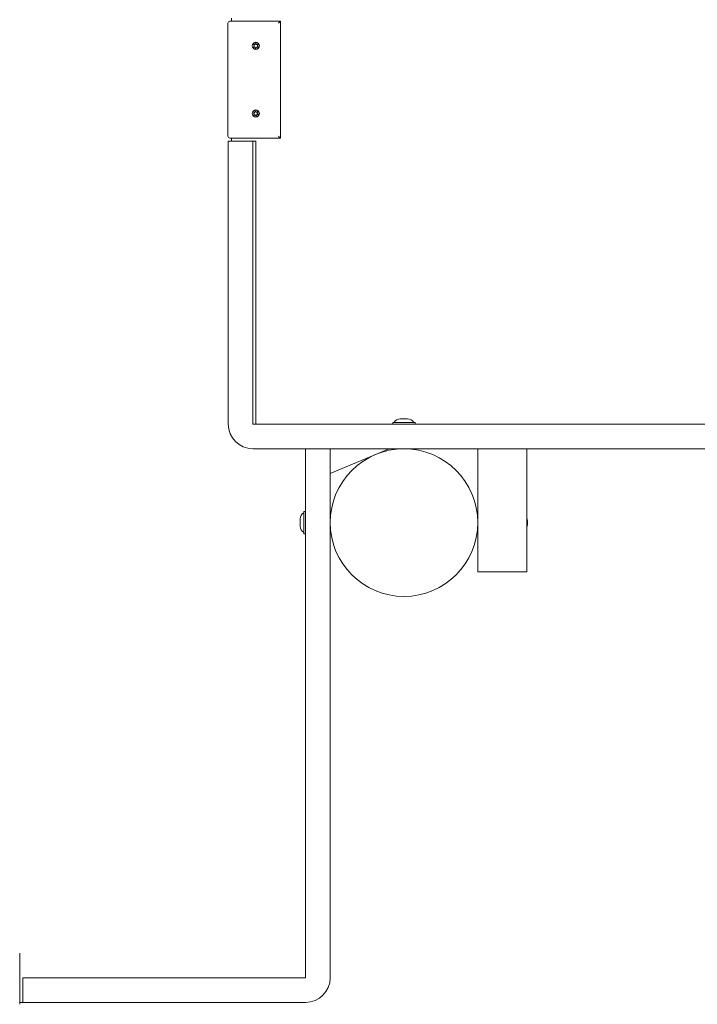
# Model space of a CAD drawing. Units: millimetres. Extents: x -4534 to 376529, y -3372 to 6239.
# Drawn here: x -1222 to -671, y 1627 to 2428 of the extents above; entities that cross this region are included whole.
import ezdxf

# ---------------------------------------------------------------- set-up
doc = ezdxf.new("R2010")
doc.units = ezdxf.units.MM
doc.layers.add('Toestel 2D', color=7, linetype='Continuous', lineweight=20)

# ---------------------------------------------------------------- blocks, each defined once
blk = doc.blocks.new('WP-D13')
at = {"layer": 'Toestel 2D'}
for p, q in [((-1046.93, 2426.26), (-1051.19, 2426.26)), ((-1049.84, 2426.26), (-1049.84, 2428.76)), ((-1046.93, 2426.26), (-1009.98, 2426.26)), ((-1009.97, 2426.26), (-1009.97, 2331.27)), ((-1052.69, 2332.76), (-1052.69, 2424.76)), ((-1030.03, 2409.06), (-1030, 2409.06)), ((-1031.8, 2407.16), (-1031.72, 2407.16)), ((-1031.8, 2405.37), (-1031.72, 2405.37)), ((-1031.24, 2407.24), (-1031.16, 2407.24)), ((-1031.24, 2405.29), (-1031.16, 2405.29)), ((-1030.14, 2408.24), (-1030.06, 2408.24)), ((-1030.14, 2404.29), (-1030.06, 2404.29)), ((-1030.03, 2403.46), (-1030, 2403.46)), ((-1028.84, 2407.24), (-1028.76, 2407.24)), ((-1028.84, 2405.29), (-1028.76, 2405.29)), ((-1028.38, 2407.34), (-1028.31, 2407.34)), ((-1028.38, 2405.18), (-1028.31, 2405.18)), ((-1030.59, 2353.17), (-1030.51, 2353.17)), ((-1030.03, 2354.06), (-1030, 2354.06)), ((-1031.96, 2351.74), (-1031.88, 2351.74)), ((-1031.68, 2351.91), (-1031.6, 2351.91)), ((-1031.55, 2349.99), (-1031.47, 2349.99)), ((-1030.74, 2350.07), (-1030.65, 2350.07)), ((-1030.03, 2348.46), (-1030, 2348.46)), ((-1029.69, 2349.31), (-1029.61, 2349.31)), ((-1029.35, 2352.46), (-1029.27, 2352.46)), ((-1028.67, 2352.69), (-1028.59, 2352.69)), ((-1028.4, 2350.61), (-1028.32, 2350.61)), ((-1028.18, 2350.59), (-1028.16, 2350.59)), ((-1032.49, 2328.76), (-1052.46, 2328.76)), ((-1052.46, 2328.76), (-1052.46, 2098.76)), ((-1051.19, 2331.26), (-1046.93, 2331.26)), ((-1049.84, 2328.76), (-1049.84, 2331.26)), ((-1046.93, 2331.26), (-1009.98, 2331.26)), ((-1032.49, 2098.76), (-1032.49, 2328.76)), ((-1032.49, 2328.76), (-1029.87, 2328.76)), ((-1029.87, 2098.76), (-1029.87, 2328.76)), ((425.51, 2098.76), (-1032.49, 2098.76)), ((-918.52, 2100.26), (-900.52, 2100.26)), ((-918.52, 2100.26), (-918.52, 2098.76)), ((-912.52, 2103.06), (-906.52, 2103.06)), ((-900.52, 2100.26), (-900.52, 2098.76)), ((-1032.49, 2078.76), (425.51, 2078.76)), ((-989.52, 2078.76), (-989.52, 1648.76)), ((-969.52, 1648.76), (-969.52, 2078.76)), ((-969.52, 2058.76), (-921.52, 2078.76)), ((-912.44, 2078.76), (-912.44, 2078.69)), ((-906.59, 2078.76), (-906.59, 2078.69)), ((-849.52, 1978.76), (-849.52, 2078.76)), ((-809.52, 2078.76), (-809.52, 1978.76)), ((-991.02, 2009.76), (-991.02, 2027.76)), ((-991.02, 2027.76), (-989.52, 2027.76)), ((-993.82, 2015.76), (-993.82, 2021.76)), ((-969.52, 2021.69), (-969.44, 2021.69)), ((-849.52, 2020.51), (-849.54, 2020.51)), ((-849.52, 2017.01), (-849.54, 2017.01)), ((-809.19, 2020.23), (-809.2, 2020.23)), ((-809.17, 2018.16), (-809.2, 2018.16)), ((-809.19, 2016.83), (-809.2, 2016.83)), ((-809.19, 2018.15), (-809.19, 2018.15)), ((-809.12, 2019.98), (-809.18, 2019.98)), ((-809.12, 2017.55), (-809.13, 2017.55)), ((-991.02, 2009.76), (-989.52, 2009.76)), ((-969.52, 2015.84), (-969.44, 2015.84)), ((-809.52, 1978.76), (-849.52, 1978.76)), ((-1222.02, 1631.76), (-1222.02, 1668.76)), ((-989.52, 1648.76), (-1219.52, 1648.76)), ((-1219.52, 1648.76), (-1219.52, 1628.76)), ((-1222.02, 1627.26), (-1222.02, 1631.76)), ((-1219.52, 1628.76), (-1222.02, 1628.76)), ((-1219.52, 1628.76), (-989.52, 1628.76))]:
    blk.add_line(p, q, dxfattribs=at)
blk.add_circle((-909.52, 2018.76), 60, dxfattribs=at)
for centre, radius, start, end in [((-1051.19, 2424.76), 1.5, 90, 180), ((-1051.19, 2332.76), 1.5, 180, 270), ((-912.52, 2097.2), 5.86, 90, 148.49765), ((-906.52, 2097.2), 5.86, 31.50235, 90), ((-987.95, 2021.76), 5.86, 121.50235, 180), ((-834.84, 2017.43), 25.86, 6.09337, 11.67627), ((-834.84, 2020.1), 25.86, 348.32373, 353.90663), ((-987.95, 2015.76), 5.86, 180, 238.49765), ((-989.52, 1648.76), 20, 270, 0)]:
    blk.add_arc(centre, radius, start, end, dxfattribs=at)
for centre, major_axis, ratio, start_param, end_param in [((-1011.47, 2424.76), (-1.5, -1.5), 0.026186, 3.115413, 4.738569), ((-1031.65, 2407.24), (-0.0728, -0.0786), 0.999897, 4.272846, 6.283185), ((-1031.65, 2405.29), (-0.0401, -0.0994), 0.999013, 4.272846, 6.283185), ((-1032.36, 2406.26), (0.633, -0.899), 0.999541, 0, 1.912326), ((-1031.16, 2408.34), (0, -1.1), 0.99863, 0, 1.479762), ((-1031.16, 2404.19), (0, 1.1), 0.99863, 4.803424, 6.283185), ((-1029.96, 2408.22), (0.024, 0.105), 0.998765, 0.593586, 1.570796), ((-1029.96, 2404.31), (-0.0387, -0.1), 0.998987, 5.305975, 6.283185), ((-1028.76, 2408.34), (0, -1.1), 0.99863, 0, 0.426317), ((-1028.76, 2404.19), (0.45, 1), 0.999098, 0, 0.426317), ((-1031.6, 2353.01), (0, -1.1), 0.99863, 0, 1.709901), ((-1030.4, 2353.17), (-0.001, 0.107), 0.99863, 0.36407, 1.570796), ((-1031.83, 2351.83), (-0.053, -0.0932), 0.9993, 4.013864, 6.283185), ((-1032.29, 2350.72), (0.73, 0.822), 0.999838, 4.712389, 6.624715), ((-1031.38, 2349.93), (-0.039, -0.0999), 0.998993, 4.49219, 6.283185), ((-1030.65, 2348.97), (0, 1.1), 0.99863, 5.033563, 6.283185), ((-1029.51, 2349.36), (-0.039, -0.1), 0.998986, 5.535779, 6.283185), ((-1029.27, 2353.56), (0, -1.1), 0.99863, 0, 0.662703), ((-1028.54, 2352.6), (-0.0541, 0.0925), 0.999329, 6.123213, 6.283185), ((-1028.32, 2349.51), (0, 1.1), 0.99863, 6.111685, 6.283185), ((-1011.47, 2332.76), (-1.5, 1.5), 0.026186, 1.544616, 3.167773), ((-1032.49, 2098.76), (0, -20), 0.99863, 4.712389, 6.283185)]:
    blk.add_ellipse(centre, major_axis=major_axis, ratio=ratio, start_param=start_param, end_param=end_param, dxfattribs=at)
for centre, major_axis in [((-1030.03, 2406.26), (0, -3)), ((-1030.03, 2406.26), (0, -2.8)), ((-1030.03, 2351.26), (0, -3)), ((-1030.03, 2351.26), (0, 2.8))]:
    blk.add_ellipse(centre, major_axis=major_axis, ratio=0.99863, dxfattribs=at)
for points, knots in [([(-1031.7, 2405.18), (-1031.7, 2405.18), (-1031.71, 2405.18), (-1031.73, 2405.18), (-1031.74, 2405.18), (-1031.76, 2405.18), (-1031.77, 2405.19), (-1031.8, 2405.2), (-1031.81, 2405.21), (-1031.82, 2405.23), (-1031.83, 2405.25), (-1031.83, 2405.27), (-1031.84, 2405.29), (-1031.83, 2405.31), (-1031.83, 2405.32), (-1031.82, 2405.34), (-1031.81, 2405.35), (-1031.81, 2405.36), (-1031.8, 2405.36), (-1031.8, 2405.37)], [-0.06466966, -0.06466966, -0.06466966, -0.06466966, -0.06259382, -0.06259382, -0.05897282, -0.05897282, -0.05532584, -0.05532584, -0.05113009, -0.05113009, -0.04710724, -0.04710724, -0.04327036, -0.04327036, -0.03965627, -0.03965627, -0.03641844, -0.03641844, -0.03544433, -0.03544433, -0.03544433, -0.03544433]), ([(-1031.8, 2407.16), (-1031.81, 2407.17), (-1031.81, 2407.17), (-1031.82, 2407.18), (-1031.82, 2407.19), (-1031.83, 2407.22), (-1031.83, 2407.23), (-1031.83, 2407.26), (-1031.83, 2407.27), (-1031.82, 2407.3), (-1031.81, 2407.31), (-1031.79, 2407.33), (-1031.78, 2407.33), (-1031.76, 2407.34), (-1031.75, 2407.35), (-1031.72, 2407.35), (-1031.71, 2407.35), (-1031.7, 2407.34)], [-0.03172913, -0.03172913, -0.03172913, -0.03172913, -0.02993282, -0.02993282, -0.02640684, -0.02640684, -0.0222071, -0.0222071, -0.01801166, -0.01801166, -0.01399635, -0.01399635, -0.01016645, -0.01016645, -0.00656331, -0.00656331, -0.00248841, -0.00248841, -0.00248841, -0.00248841]), ([(-1031.8, 2405.37), (-1031.76, 2405.39), (-1031.72, 2405.43), (-1031.65, 2405.5), (-1031.62, 2405.53), (-1031.53, 2405.63), (-1031.49, 2405.7), (-1031.41, 2405.87), (-1031.38, 2405.97), (-1031.34, 2406.2), (-1031.34, 2406.34), (-1031.38, 2406.58), (-1031.42, 2406.68), (-1031.5, 2406.84), (-1031.55, 2406.91), (-1031.66, 2407.05), (-1031.73, 2407.11), (-1031.8, 2407.16)], [-0.2128287, -0.2128287, -0.2128287, -0.2128287, -0.1969411, -0.1969411, -0.1821994, -0.1821994, -0.1572536, -0.1572536, -0.1261758, -0.1261758, -0.0850978, -0.0850978, -0.0536206, -0.0536206, -0.0282439, -0.0282439, 0, 0, 0, 0]), ([(-1031.7, 2407.34), (-1031.69, 2407.34), (-1031.68, 2407.34), (-1031.6, 2407.3), (-1031.53, 2407.28), (-1031.37, 2407.25), (-1031.28, 2407.24), (-1031.09, 2407.25), (-1030.97, 2407.27), (-1030.74, 2407.36), (-1030.62, 2407.42), (-1030.43, 2407.59), (-1030.36, 2407.68), (-1030.25, 2407.85), (-1030.22, 2407.92), (-1030.17, 2408.08), (-1030.15, 2408.16), (-1030.14, 2408.24)], [-0.2128536, -0.2128536, -0.2128536, -0.2128536, -0.2104847, -0.2104847, -0.1858226, -0.1858226, -0.1604396, -0.1604396, -0.125018, -0.125018, -0.0854941, -0.0854941, -0.0499675, -0.0499675, -0.0249902, -0.0249902, 0, 0, 0, 0]), ([(-1030.14, 2404.29), (-1030.15, 2404.34), (-1030.16, 2404.39), (-1030.18, 2404.49), (-1030.2, 2404.53), (-1030.24, 2404.66), (-1030.28, 2404.73), (-1030.4, 2404.91), (-1030.49, 2405), (-1030.71, 2405.16), (-1030.83, 2405.22), (-1031.07, 2405.28), (-1031.18, 2405.29), (-1031.36, 2405.28), (-1031.44, 2405.27), (-1031.58, 2405.23), (-1031.64, 2405.21), (-1031.7, 2405.18)], [-0.3009444, -0.3009444, -0.3009444, -0.3009444, -0.2852714, -0.2852714, -0.2700615, -0.2700615, -0.2444418, -0.2444418, -0.2065243, -0.2065243, -0.1645268, -0.1645268, -0.1324242, -0.1324242, -0.108131, -0.108131, -0.088062, -0.088062, -0.088062, -0.088062]), ([(-1030.14, 2408.24), (-1030.14, 2408.25), (-1030.13, 2408.27), (-1030.12, 2408.29), (-1030.12, 2408.29), (-1030.1, 2408.31), (-1030.09, 2408.31), (-1030.06, 2408.32), (-1030.05, 2408.33), (-1030.02, 2408.33), (-1030.01, 2408.32), (-1029.98, 2408.31), (-1029.97, 2408.31), (-1029.96, 2408.29), (-1029.95, 2408.28), (-1029.94, 2408.26), (-1029.94, 2408.25), (-1029.93, 2408.24)], [-0.02923, -0.02923, -0.02923, -0.02923, -0.02521759, -0.02521759, -0.02260164, -0.02260164, -0.01844415, -0.01844415, -0.0142672, -0.0142672, -0.01031135, -0.01031135, -0.00654251, -0.00654251, -0.00303654, -0.00303654, 0, 0, 0, 0]), ([(-1029.93, 2404.29), (-1029.94, 2404.27), (-1029.94, 2404.26), (-1029.95, 2404.24), (-1029.96, 2404.24), (-1029.97, 2404.22), (-1029.99, 2404.21), (-1030.01, 2404.2), (-1030.03, 2404.2), (-1030.05, 2404.2), (-1030.07, 2404.21), (-1030.09, 2404.22), (-1030.1, 2404.22), (-1030.12, 2404.24), (-1030.13, 2404.25), (-1030.14, 2404.27), (-1030.14, 2404.28), (-1030.14, 2404.29)], [-0.02923, -0.02923, -0.02923, -0.02923, -0.02521759, -0.02521759, -0.02260164, -0.02260164, -0.01844415, -0.01844415, -0.0142672, -0.0142672, -0.01031135, -0.01031135, -0.00654251, -0.00654251, -0.00303654, -0.00303654, 0, 0, 0, 0]), ([(-1029.93, 2408.24), (-1029.93, 2408.19), (-1029.92, 2408.14), (-1029.9, 2408.04), (-1029.89, 2407.99), (-1029.84, 2407.87), (-1029.8, 2407.79), (-1029.68, 2407.62), (-1029.6, 2407.53), (-1029.38, 2407.37), (-1029.26, 2407.31), (-1029.02, 2407.25), (-1028.91, 2407.24), (-1028.72, 2407.25), (-1028.64, 2407.26), (-1028.5, 2407.29), (-1028.44, 2407.32), (-1028.38, 2407.34)], [-0.3009444, -0.3009444, -0.3009444, -0.3009444, -0.2852714, -0.2852714, -0.2700615, -0.2700615, -0.2444418, -0.2444418, -0.2065243, -0.2065243, -0.1645268, -0.1645268, -0.1324242, -0.1324242, -0.108131, -0.108131, -0.088062, -0.088062, -0.088062, -0.088062]), ([(-1028.38, 2405.18), (-1028.39, 2405.19), (-1028.39, 2405.19), (-1028.47, 2405.23), (-1028.55, 2405.25), (-1028.72, 2405.28), (-1028.8, 2405.29), (-1029, 2405.28), (-1029.12, 2405.26), (-1029.35, 2405.17), (-1029.47, 2405.1), (-1029.65, 2404.94), (-1029.73, 2404.85), (-1029.83, 2404.68), (-1029.86, 2404.6), (-1029.91, 2404.45), (-1029.93, 2404.37), (-1029.93, 2404.29)], [-0.2128536, -0.2128536, -0.2128536, -0.2128536, -0.2104847, -0.2104847, -0.1858226, -0.1858226, -0.1604396, -0.1604396, -0.125018, -0.125018, -0.0854941, -0.0854941, -0.0499675, -0.0499675, -0.0249902, -0.0249902, 0, 0, 0, 0]), ([(-1028.27, 2407.16), (-1028.32, 2407.13), (-1028.36, 2407.1), (-1028.43, 2407.03), (-1028.47, 2407), (-1028.55, 2406.89), (-1028.59, 2406.83), (-1028.68, 2406.66), (-1028.71, 2406.56), (-1028.75, 2406.32), (-1028.75, 2406.19), (-1028.71, 2405.95), (-1028.67, 2405.85), (-1028.58, 2405.68), (-1028.54, 2405.61), (-1028.42, 2405.48), (-1028.35, 2405.42), (-1028.27, 2405.37)], [-0.2128287, -0.2128287, -0.2128287, -0.2128287, -0.1969411, -0.1969411, -0.1821994, -0.1821994, -0.1572536, -0.1572536, -0.1261758, -0.1261758, -0.0850978, -0.0850978, -0.0536206, -0.0536206, -0.0282439, -0.0282439, 0, 0, 0, 0]), ([(-1028.38, 2407.34), (-1028.37, 2407.35), (-1028.37, 2407.35), (-1028.35, 2407.35), (-1028.33, 2407.35), (-1028.31, 2407.34), (-1028.3, 2407.34), (-1028.28, 2407.32), (-1028.27, 2407.31), (-1028.25, 2407.29), (-1028.25, 2407.28), (-1028.24, 2407.26), (-1028.24, 2407.24), (-1028.24, 2407.22), (-1028.24, 2407.21), (-1028.25, 2407.19), (-1028.26, 2407.18), (-1028.27, 2407.17), (-1028.27, 2407.16), (-1028.27, 2407.16)], [-0.06466966, -0.06466966, -0.06466966, -0.06466966, -0.06259382, -0.06259382, -0.05897282, -0.05897282, -0.05532584, -0.05532584, -0.05113009, -0.05113009, -0.04710724, -0.04710724, -0.04327036, -0.04327036, -0.03965627, -0.03965627, -0.03641844, -0.03641844, -0.03544433, -0.03544433, -0.03544433, -0.03544433]), ([(-1028.27, 2405.37), (-1028.27, 2405.36), (-1028.27, 2405.36), (-1028.26, 2405.34), (-1028.25, 2405.33), (-1028.24, 2405.31), (-1028.24, 2405.29), (-1028.24, 2405.27), (-1028.24, 2405.25), (-1028.25, 2405.23), (-1028.26, 2405.22), (-1028.28, 2405.2), (-1028.29, 2405.19), (-1028.32, 2405.18), (-1028.33, 2405.18), (-1028.35, 2405.18), (-1028.37, 2405.18), (-1028.38, 2405.18)], [-0.03172913, -0.03172913, -0.03172913, -0.03172913, -0.02993282, -0.02993282, -0.02640684, -0.02640684, -0.0222071, -0.0222071, -0.01801166, -0.01801166, -0.01399635, -0.01399635, -0.01016645, -0.01016645, -0.00656331, -0.00656331, -0.00248841, -0.00248841, -0.00248841, -0.00248841]), ([(-1031.9, 2351.94), (-1031.89, 2351.93), (-1031.88, 2351.93), (-1031.8, 2351.92), (-1031.72, 2351.91), (-1031.56, 2351.92), (-1031.47, 2351.93), (-1031.28, 2351.98), (-1031.18, 2352.03), (-1030.97, 2352.17), (-1030.87, 2352.26), (-1030.73, 2352.46), (-1030.67, 2352.57), (-1030.61, 2352.76), (-1030.59, 2352.84), (-1030.58, 2353), (-1030.58, 2353.09), (-1030.59, 2353.17)], [-0.2128536, -0.2128536, -0.2128536, -0.2128536, -0.2104847, -0.2104847, -0.1858226, -0.1858226, -0.1604396, -0.1604396, -0.125018, -0.125018, -0.0854941, -0.0854941, -0.0499675, -0.0499675, -0.0249902, -0.0249902, 0, 0, 0, 0]), ([(-1030.59, 2353.17), (-1030.59, 2353.18), (-1030.59, 2353.19), (-1030.58, 2353.21), (-1030.58, 2353.22), (-1030.56, 2353.24), (-1030.55, 2353.25), (-1030.53, 2353.26), (-1030.52, 2353.27), (-1030.49, 2353.27), (-1030.48, 2353.27), (-1030.45, 2353.27), (-1030.44, 2353.27), (-1030.42, 2353.25), (-1030.41, 2353.25), (-1030.4, 2353.23), (-1030.39, 2353.22), (-1030.39, 2353.21)], [-0.02923, -0.02923, -0.02923, -0.02923, -0.02521759, -0.02521759, -0.02260164, -0.02260164, -0.01844415, -0.01844415, -0.0142672, -0.0142672, -0.01031135, -0.01031135, -0.00654251, -0.00654251, -0.00303654, -0.00303654, 0, 0, 0, 0]), ([(-1030.39, 2353.21), (-1030.37, 2353.17), (-1030.35, 2353.12), (-1030.31, 2353.03), (-1030.28, 2352.98), (-1030.21, 2352.87), (-1030.16, 2352.81), (-1030, 2352.67), (-1029.9, 2352.6), (-1029.65, 2352.49), (-1029.51, 2352.46), (-1029.27, 2352.46), (-1029.16, 2352.47), (-1028.98, 2352.52), (-1028.91, 2352.55), (-1028.78, 2352.62), (-1028.72, 2352.65), (-1028.67, 2352.69)], [-0.3009444, -0.3009444, -0.3009444, -0.3009444, -0.2852714, -0.2852714, -0.2700615, -0.2700615, -0.2444418, -0.2444418, -0.2065243, -0.2065243, -0.1645268, -0.1645268, -0.1324242, -0.1324242, -0.108131, -0.108131, -0.088062, -0.088062, -0.088062, -0.088062]), ([(-1031.96, 2351.74), (-1031.96, 2351.74), (-1031.97, 2351.74), (-1031.98, 2351.75), (-1031.99, 2351.76), (-1032, 2351.78), (-1032.01, 2351.8), (-1032.01, 2351.82), (-1032.01, 2351.84), (-1032.01, 2351.86), (-1032, 2351.88), (-1031.99, 2351.9), (-1031.98, 2351.91), (-1031.96, 2351.92), (-1031.95, 2351.93), (-1031.92, 2351.94), (-1031.91, 2351.94), (-1031.9, 2351.94)], [-0.03172913, -0.03172913, -0.03172913, -0.03172913, -0.02993282, -0.02993282, -0.02640684, -0.02640684, -0.0222071, -0.0222071, -0.01801166, -0.01801166, -0.01399635, -0.01399635, -0.01016645, -0.01016645, -0.00656331, -0.00656331, -0.00248841, -0.00248841, -0.00248841, -0.00248841]), ([(-1031.55, 2349.99), (-1031.52, 2350.02), (-1031.48, 2350.07), (-1031.43, 2350.15), (-1031.41, 2350.19), (-1031.35, 2350.31), (-1031.32, 2350.39), (-1031.28, 2350.57), (-1031.27, 2350.67), (-1031.29, 2350.91), (-1031.32, 2351.04), (-1031.42, 2351.26), (-1031.47, 2351.35), (-1031.59, 2351.49), (-1031.66, 2351.55), (-1031.79, 2351.66), (-1031.87, 2351.7), (-1031.96, 2351.74)], [-0.2128287, -0.2128287, -0.2128287, -0.2128287, -0.1969411, -0.1969411, -0.1821994, -0.1821994, -0.1572536, -0.1572536, -0.1261758, -0.1261758, -0.0850978, -0.0850978, -0.0536206, -0.0536206, -0.0282439, -0.0282439, 0, 0, 0, 0]), ([(-1031.41, 2349.83), (-1031.41, 2349.83), (-1031.42, 2349.83), (-1031.44, 2349.82), (-1031.45, 2349.82), (-1031.47, 2349.82), (-1031.48, 2349.82), (-1031.51, 2349.83), (-1031.52, 2349.84), (-1031.54, 2349.85), (-1031.55, 2349.86), (-1031.56, 2349.89), (-1031.56, 2349.9), (-1031.57, 2349.92), (-1031.57, 2349.94), (-1031.56, 2349.96), (-1031.56, 2349.97), (-1031.55, 2349.98), (-1031.55, 2349.98), (-1031.55, 2349.99)], [-0.06466966, -0.06466966, -0.06466966, -0.06466966, -0.06259382, -0.06259382, -0.05897282, -0.05897282, -0.05532584, -0.05532584, -0.05113009, -0.05113009, -0.04710724, -0.04710724, -0.04327036, -0.04327036, -0.03965627, -0.03965627, -0.03641844, -0.03641844, -0.03544433, -0.03544433, -0.03544433, -0.03544433]), ([(-1029.69, 2349.31), (-1029.71, 2349.36), (-1029.73, 2349.41), (-1029.77, 2349.5), (-1029.8, 2349.54), (-1029.87, 2349.65), (-1029.93, 2349.72), (-1030.08, 2349.86), (-1030.19, 2349.93), (-1030.44, 2350.03), (-1030.57, 2350.06), (-1030.82, 2350.07), (-1030.92, 2350.06), (-1031.1, 2350.01), (-1031.17, 2349.98), (-1031.3, 2349.91), (-1031.36, 2349.87), (-1031.41, 2349.83)], [-0.3009444, -0.3009444, -0.3009444, -0.3009444, -0.2852714, -0.2852714, -0.2700615, -0.2700615, -0.2444418, -0.2444418, -0.2065243, -0.2065243, -0.1645268, -0.1645268, -0.1324242, -0.1324242, -0.108131, -0.108131, -0.088062, -0.088062, -0.088062, -0.088062]), ([(-1029.49, 2349.36), (-1029.48, 2349.35), (-1029.49, 2349.34), (-1029.49, 2349.31), (-1029.5, 2349.31), (-1029.51, 2349.29), (-1029.52, 2349.28), (-1029.54, 2349.26), (-1029.56, 2349.26), (-1029.58, 2349.25), (-1029.6, 2349.25), (-1029.62, 2349.26), (-1029.63, 2349.26), (-1029.65, 2349.27), (-1029.66, 2349.28), (-1029.68, 2349.3), (-1029.68, 2349.3), (-1029.69, 2349.31)], [-0.02923, -0.02923, -0.02923, -0.02923, -0.02521759, -0.02521759, -0.02260164, -0.02260164, -0.01844415, -0.01844415, -0.0142672, -0.0142672, -0.01031135, -0.01031135, -0.00654251, -0.00654251, -0.00303654, -0.00303654, 0, 0, 0, 0]), ([(-1028.18, 2350.59), (-1028.18, 2350.59), (-1028.19, 2350.59), (-1028.28, 2350.61), (-1028.36, 2350.62), (-1028.53, 2350.61), (-1028.61, 2350.6), (-1028.8, 2350.54), (-1028.91, 2350.5), (-1029.12, 2350.36), (-1029.22, 2350.27), (-1029.36, 2350.06), (-1029.41, 2349.96), (-1029.47, 2349.77), (-1029.49, 2349.69), (-1029.5, 2349.52), (-1029.5, 2349.44), (-1029.49, 2349.36)], [-0.2128536, -0.2128536, -0.2128536, -0.2128536, -0.2104847, -0.2104847, -0.1858226, -0.1858226, -0.1604396, -0.1604396, -0.125018, -0.125018, -0.0854941, -0.0854941, -0.0499675, -0.0499675, -0.0249902, -0.0249902, 0, 0, 0, 0]), ([(-1028.53, 2352.54), (-1028.56, 2352.5), (-1028.59, 2352.46), (-1028.65, 2352.38), (-1028.67, 2352.34), (-1028.73, 2352.22), (-1028.76, 2352.14), (-1028.8, 2351.96), (-1028.81, 2351.86), (-1028.8, 2351.62), (-1028.77, 2351.48), (-1028.67, 2351.26), (-1028.61, 2351.18), (-1028.49, 2351.03), (-1028.43, 2350.98), (-1028.28, 2350.87), (-1028.2, 2350.83), (-1028.12, 2350.79)], [-0.2128287, -0.2128287, -0.2128287, -0.2128287, -0.1969411, -0.1969411, -0.1821994, -0.1821994, -0.1572536, -0.1572536, -0.1261758, -0.1261758, -0.0850978, -0.0850978, -0.0536206, -0.0536206, -0.0282439, -0.0282439, 0, 0, 0, 0]), ([(-1028.67, 2352.69), (-1028.66, 2352.7), (-1028.66, 2352.7), (-1028.64, 2352.71), (-1028.63, 2352.71), (-1028.6, 2352.71), (-1028.59, 2352.71), (-1028.57, 2352.7), (-1028.55, 2352.69), (-1028.53, 2352.67), (-1028.52, 2352.66), (-1028.51, 2352.64), (-1028.51, 2352.63), (-1028.51, 2352.6), (-1028.51, 2352.59), (-1028.51, 2352.57), (-1028.52, 2352.56), (-1028.52, 2352.55), (-1028.52, 2352.54), (-1028.53, 2352.54)], [-0.06466966, -0.06466966, -0.06466966, -0.06466966, -0.06259382, -0.06259382, -0.05897282, -0.05897282, -0.05532584, -0.05532584, -0.05113009, -0.05113009, -0.04710724, -0.04710724, -0.04327036, -0.04327036, -0.03965627, -0.03965627, -0.03641844, -0.03641844, -0.03544433, -0.03544433, -0.03544433, -0.03544433]), ([(-1028.12, 2350.79), (-1028.11, 2350.79), (-1028.11, 2350.79), (-1028.09, 2350.77), (-1028.08, 2350.77), (-1028.07, 2350.74), (-1028.07, 2350.73), (-1028.06, 2350.7), (-1028.06, 2350.69), (-1028.07, 2350.66), (-1028.07, 2350.65), (-1028.09, 2350.63), (-1028.09, 2350.62), (-1028.11, 2350.6), (-1028.13, 2350.6), (-1028.15, 2350.59), (-1028.16, 2350.59), (-1028.18, 2350.59)], [-0.03172913, -0.03172913, -0.03172913, -0.03172913, -0.02993282, -0.02993282, -0.02640684, -0.02640684, -0.0222071, -0.0222071, -0.01801166, -0.01801166, -0.01399635, -0.01399635, -0.01016645, -0.01016645, -0.00656331, -0.00656331, -0.00248841, -0.00248841, -0.00248841, -0.00248841]), ([(-809.19, 2020.09), (-809.2, 2020.1), (-809.2, 2020.11), (-809.2, 2020.13), (-809.2, 2020.14), (-809.2, 2020.16), (-809.2, 2020.18), (-809.2, 2020.2), (-809.2, 2020.21), (-809.2, 2020.23), (-809.2, 2020.24), (-809.2, 2020.25), (-809.2, 2020.25), (-809.2, 2020.25), (-809.2, 2020.25), (-809.2, 2020.24), (-809.19, 2020.24), (-809.19, 2020.23)], [-0.02905847, -0.02905847, -0.02905847, -0.02905847, -0.02508255, -0.02508255, -0.02249048, -0.02249048, -0.01835595, -0.01835595, -0.01413038, -0.01413038, -0.01015003, -0.01015003, -0.00640135, -0.00640135, -0.00295622, -0.00295622, 0, 0, 0, 0]), ([(-809.19, 2018.15), (-809.19, 2018.15), (-809.2, 2018.15), (-809.2, 2018.15), (-809.2, 2018.16), (-809.2, 2018.17), (-809.2, 2018.18), (-809.2, 2018.21), (-809.2, 2018.22), (-809.2, 2018.25), (-809.2, 2018.26), (-809.2, 2018.28), (-809.2, 2018.3), (-809.2, 2018.32), (-809.2, 2018.33), (-809.2, 2018.34), (-809.19, 2018.35), (-809.19, 2018.35)], [-0.03151974, -0.03151974, -0.03151974, -0.03151974, -0.02880592, -0.02880592, -0.02488608, -0.02488608, -0.02067308, -0.02067308, -0.01645647, -0.01645647, -0.01248306, -0.01248306, -0.00874203, -0.00874203, -0.00530778, -0.00530778, -0.00245563, -0.00245563, -0.00245563, -0.00245563]), ([(-809.19, 2016.83), (-809.19, 2016.82), (-809.2, 2016.81), (-809.2, 2016.79), (-809.2, 2016.79), (-809.2, 2016.77), (-809.2, 2016.77), (-809.2, 2016.77), (-809.2, 2016.77), (-809.2, 2016.78), (-809.2, 2016.78), (-809.2, 2016.8), (-809.2, 2016.81), (-809.2, 2016.83), (-809.2, 2016.84), (-809.2, 2016.86), (-809.19, 2016.87), (-809.19, 2016.88)], [-0.06423862, -0.06423862, -0.06423862, -0.06423862, -0.06115674, -0.06115674, -0.05775314, -0.05775314, -0.0535427, -0.0535427, -0.04931664, -0.04931664, -0.04533577, -0.04533577, -0.04158626, -0.04158626, -0.03813942, -0.03813942, -0.03517421, -0.03517421, -0.03517421, -0.03517421]), ([(-809.19, 2020.23), (-809.19, 2020.21), (-809.19, 2020.19), (-809.18, 2020.15), (-809.17, 2020.14), (-809.16, 2020.08), (-809.15, 2020.05), (-809.13, 2019.99), (-809.12, 2019.97), (-809.11, 2020), (-809.11, 2020.03), (-809.12, 2020.12), (-809.12, 2020.14), (-809.13, 2020.18)], [-0.3144596, -0.3144596, -0.3144596, -0.3144596, -0.304307, -0.304307, -0.2940253, -0.2940253, -0.2700836, -0.2700836, -0.2275893, -0.2275893, -0.1874631, -0.1874631, -0.1710898, -0.1710898, -0.1710898, -0.1710898]), ([(-809.19, 2018.35), (-809.19, 2018.37), (-809.18, 2018.4), (-809.16, 2018.47), (-809.15, 2018.52), (-809.13, 2018.67), (-809.12, 2018.78), (-809.11, 2019.03), (-809.11, 2019.16), (-809.12, 2019.43), (-809.13, 2019.57), (-809.15, 2019.78), (-809.16, 2019.85), (-809.18, 2019.98), (-809.19, 2020.04), (-809.19, 2020.09)], [-0.2115731, -0.2115731, -0.2115731, -0.2115731, -0.1919477, -0.1919477, -0.1680772, -0.1680772, -0.1266069, -0.1266069, -0.0860423, -0.0860423, -0.0445767, -0.0445767, -0.0200998, -0.0200998, 0, 0, 0, 0]), ([(-809.19, 2016.88), (-809.19, 2016.92), (-809.18, 2016.96), (-809.17, 2017.05), (-809.17, 2017.09), (-809.16, 2017.2), (-809.15, 2017.28), (-809.13, 2017.47), (-809.12, 2017.58), (-809.11, 2017.8), (-809.11, 2017.89), (-809.12, 2018.04), (-809.13, 2018.1), (-809.15, 2018.15), (-809.16, 2018.16), (-809.17, 2018.17), (-809.18, 2018.16), (-809.19, 2018.15)], [-0.2115127, -0.2115127, -0.2115127, -0.2115127, -0.1987652, -0.1987652, -0.1861776, -0.1861776, -0.163686, -0.163686, -0.1266244, -0.1266244, -0.0859222, -0.0859222, -0.0473351, -0.0473351, -0.0227419, -0.0227419, 0, 0, 0, 0]), ([(-809.12, 2017.55), (-809.12, 2017.55), (-809.12, 2017.54), (-809.11, 2017.53), (-809.11, 2017.49), (-809.12, 2017.37), (-809.13, 2017.29), (-809.15, 2017.13), (-809.16, 2017.07), (-809.18, 2016.94), (-809.19, 2016.89), (-809.19, 2016.83)], [-0.2377308, -0.2377308, -0.2377308, -0.2377308, -0.2275893, -0.2275893, -0.1874631, -0.1874631, -0.1465897, -0.1465897, -0.1223849, -0.1223849, -0.1029006, -0.1029006, -0.1029006, -0.1029006]), ([(-809.13, 2019.98), (-809.12, 2019.93), (-809.12, 2019.89), (-809.11, 2019.73), (-809.11, 2019.63), (-809.12, 2019.52), (-809.12, 2019.49), (-809.13, 2019.47)], [-0.14254755, -0.14254755, -0.14254755, -0.14254755, -0.12662438, -0.12662438, -0.08592224, -0.08592224, -0.0681774, -0.0681774, -0.0681774, -0.0681774]), ([(-809.13, 2018.76), (-809.12, 2018.72), (-809.12, 2018.67), (-809.11, 2018.5), (-809.11, 2018.37), (-809.12, 2018.18), (-809.12, 2018.12), (-809.13, 2018.06)], [-0.14289667, -0.14289667, -0.14289667, -0.14289667, -0.12660692, -0.12660692, -0.08604228, -0.08604228, -0.06818961, -0.06818961, -0.06818961, -0.06818961])]:
    blk.add_open_spline(points, degree=3, knots=knots, dxfattribs=at)
for points in [[(-849.52, 2019.89), (-849.52, 2019.92), (-849.52, 2019.94), (-849.53, 2019.96)], [(-849.52, 2017.69), (-849.52, 2017.7), (-849.52, 2017.71), (-849.52, 2017.72)]]:
    blk.add_open_spline(points, degree=3, dxfattribs=at)

msp = doc.modelspace()

# ---------------------------------------------------------------- block references
msp.add_blockref('WP-D13', (0, 0))

doc.saveas('drawing.dxf')
